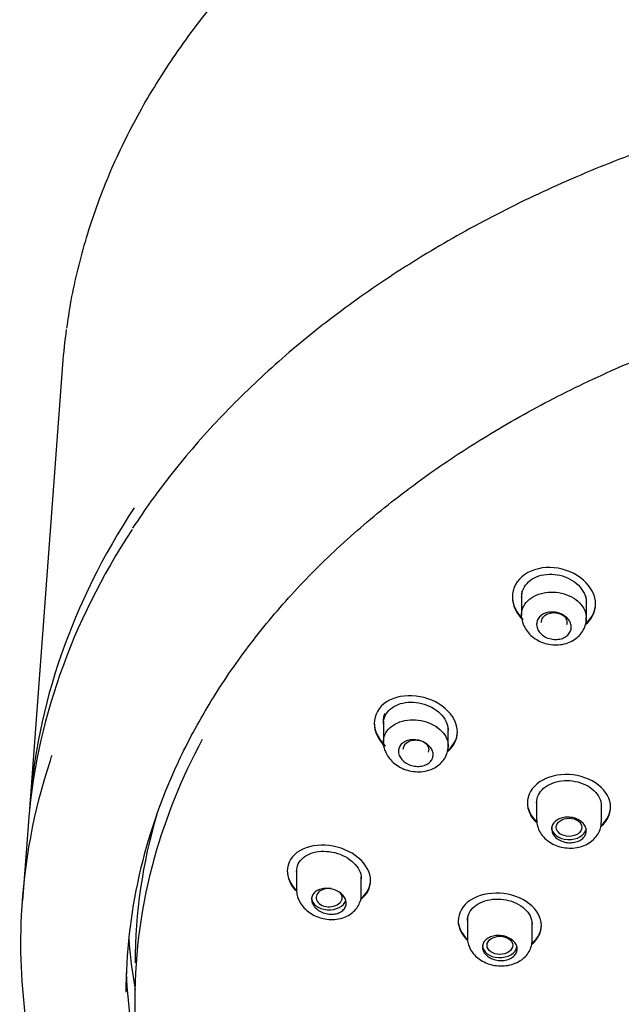
# Model space of a CAD drawing. Units: millimetres. Extents: x -18 to 515, y -18 to 503.
# Drawn here: x 149 to 175, y 382 to 424 of the extents above; entities that cross this region are included whole.
import ezdxf

# ---------------------------------------------------------------- set-up
doc = ezdxf.new("R2010")
doc.units = ezdxf.units.MM
for name, color, linetype in [('$DDT_AUDIT_GENERATED_(2D2)', 7, 'Continuous'), ('$DDT_AUDIT_GENERATED_(7F)', 7, 'Continuous'), ('$DDT_AUDIT_GENERATED_(87)', 7, 'Continuous'), ('$DDT_AUDIT_GENERATED_(A6)', 7, 'Continuous'), ('Default', 7, 'Continuous')]:
    doc.layers.add(name, color=color, linetype=linetype)

# ---------------------------------------------------------------- blocks, each defined once
blk = doc.blocks.new('SE')
at = {"layer": '$DDT_AUDIT_GENERATED_(2D2)', "color": 7, "linetype": 'Continuous'}
for p, q in [((171.045, 399.443), (171.045, 398.556)), ((173.829, 399.371), (173.84, 399.209)), ((173.845, 398.428), (173.845, 399.209)), ((165.069, 393.971), (165.069, 393.061)), ((167.869, 392.907), (167.869, 393.682)), ((171.694, 390.567), (171.694, 389.702)), ((174.494, 389.617), (174.494, 390.408)), ((174.494, 390.314), (174.504, 390.354)), ((161.313, 387.589), (161.313, 386.674)), ((164.113, 386.485), (164.113, 387.255)), ((168.702, 385.459), (168.702, 384.6)), ((171.502, 384.505), (171.502, 385.293)), ((171.502, 385.202), (171.511, 385.237))]:
    blk.add_line(p, q, dxfattribs=at)
for centre, radius, start, end in [((172.003, 399.443), 0.958, 170.102, 179.9401), ((172.286, 389.625), 0.586, 174.1868, 197.0339), ((162.035, 386.623), 0.719, 175.8811, 195.4381), ((169.307, 384.522), 0.599, 174.3354, 197.8724)]:
    blk.add_arc(centre, radius, start, end, dxfattribs=at)
for centre, major_axis, ratio, start_param, end_param in [((172.452, 398.255), (0.563, -0.007), 0.707017, 0, 3.198599), ((172.452, 398.255), (0.563, -0.007), 0.707017, 6.030301, 6.283185), ((166.478, 392.75), (0.564, -0.006), 0.703804, 0, 3.172475), ((166.478, 392.75), (0.564, -0.006), 0.703804, 6.015102, 6.283185), ((173.094, 389.383), (-0.75, 0), 0.707107, 0, 3.012721), ((162.713, 386.342), (-0.75, 0), 0.707107, 0, 2.927991), ((162.723, 386.34), (0.565, -0.004), 0.701487, 1.417624, 6.283185), ((162.723, 386.34), (0.565, -0.004), 0.701487, 0, 0.517185), ((170.102, 384.276), (-0.75, 0), 0.707107, 0, 3.006914)]:
    blk.add_ellipse(centre, major_axis=major_axis, ratio=ratio, start_param=start_param, end_param=end_param, dxfattribs=at)
for centre, major_axis, ratio in [((173.097, 389.382), (0.554, -0.002), 0.706296), ((170.105, 384.275), (0.554, -0.001), 0.705709)]:
    blk.add_ellipse(centre, major_axis=major_axis, ratio=ratio, dxfattribs=at)
for points, knots in [([(171.046, 398.52), (171.039, 398.639), (171.059, 398.759), (171.104, 398.871), (171.15, 398.982), (171.221, 399.088), (171.314, 399.179), (171.406, 399.27), (171.521, 399.349), (171.649, 399.41), (171.777, 399.47), (171.923, 399.514), (172.073, 399.537), (172.223, 399.561), (172.382, 399.565), (172.538, 399.549), (172.694, 399.533), (172.85, 399.496), (172.994, 399.443), (173.138, 399.389), (173.274, 399.316), (173.389, 399.23), (173.506, 399.144), (173.605, 399.042), (173.679, 398.933), (173.753, 398.825), (173.805, 398.706), (173.829, 398.587), (173.852, 398.469), (173.85, 398.347), (173.82, 398.232), (173.819, 398.229), (173.819, 398.226), (173.818, 398.223)], [0, 0, 0, 0, 0.0535499, 0.0535499, 0.0535499, 0.107113, 0.107113, 0.107113, 0.1604894, 0.1604894, 0.1604894, 0.213758, 0.213758, 0.213758, 0.2671308, 0.2671308, 0.2671308, 0.3207628, 0.3207628, 0.3207628, 0.3746758, 0.3746758, 0.3746758, 0.4287595, 0.4287595, 0.4287595, 0.4828377, 0.4828377, 0.4828377, 0.5367544, 0.5367544, 0.5367544, 0.5381784, 0.5381784, 0.5381784, 0.5381784]), ([(171.695, 398.163), (171.695, 398.228), (171.709, 398.294), (171.736, 398.354), (171.764, 398.415), (171.805, 398.471), (171.857, 398.518), (171.909, 398.566), (171.972, 398.605), (172.042, 398.635), (172.112, 398.664), (172.19, 398.683), (172.271, 398.692), (172.351, 398.7), (172.436, 398.697), (172.518, 398.684), (172.602, 398.67), (172.684, 398.646), (172.76, 398.612), (172.836, 398.577), (172.908, 398.533), (172.968, 398.481), (173.029, 398.43), (173.08, 398.37), (173.118, 398.307), (173.155, 398.244), (173.18, 398.176), (173.19, 398.108), (173.199, 398.042), (173.195, 397.974), (173.175, 397.91), (173.156, 397.847), (173.123, 397.787), (173.078, 397.735), (173.033, 397.683), (172.976, 397.638), (172.911, 397.602), (172.846, 397.567), (172.771, 397.54), (172.693, 397.525), (172.614, 397.509), (172.53, 397.504), (172.448, 397.511), (172.364, 397.517), (172.28, 397.534), (172.201, 397.562), (172.122, 397.589), (172.046, 397.628), (171.98, 397.674), (171.914, 397.721), (171.856, 397.776), (171.81, 397.837), (171.765, 397.897), (171.732, 397.964), (171.713, 398.031), (171.701, 398.075), (171.695, 398.119), (171.695, 398.163)], [0, 0, 0, 0, 0.053212, 0.053212, 0.053212, 0.106456, 0.106456, 0.106456, 0.159249, 0.159249, 0.159249, 0.211832, 0.211832, 0.211832, 0.264735, 0.264735, 0.264735, 0.318322, 0.318322, 0.318322, 0.372624, 0.372624, 0.372624, 0.427346, 0.427346, 0.427346, 0.482022, 0.482022, 0.482022, 0.536241, 0.536241, 0.536241, 0.589817, 0.589817, 0.589817, 0.642837, 0.642837, 0.642837, 0.695592, 0.695592, 0.695592, 0.748459, 0.748459, 0.748459, 0.801772, 0.801772, 0.801772, 0.855708, 0.855708, 0.855708, 0.910209, 0.910209, 0.910209, 0.964969, 0.964969, 0.964969, 1, 1, 1, 1]), ([(171.064, 398.363), (171.081, 398.29), (171.118, 398.142), (171.246, 397.903), (171.441, 397.677), (171.692, 397.49), (171.986, 397.354), (172.308, 397.276), (172.643, 397.265), (172.972, 397.324), (173.264, 397.448), (173.503, 397.625), (173.689, 397.848), (173.806, 398.108), (173.854, 398.324), (173.841, 398.427), (173.839, 398.444)], [0, 0, 0, 0, 0.053737, 0.128152, 0.203851, 0.282161, 0.361491, 0.442056, 0.523761, 0.60618, 0.689044, 0.76275, 0.834892, 0.913, 0.987819, 1, 1, 1, 1]), ([(165.07, 393.045), (165.065, 393.161), (165.087, 393.278), (165.134, 393.386), (165.181, 393.494), (165.254, 393.595), (165.348, 393.682), (165.441, 393.769), (165.557, 393.844), (165.686, 393.9), (165.815, 393.957), (165.961, 393.997), (166.111, 394.017), (166.262, 394.037), (166.422, 394.037), (166.578, 394.018), (166.734, 394), (166.891, 393.961), (167.034, 393.905), (167.178, 393.849), (167.313, 393.774), (167.428, 393.688), (167.543, 393.601), (167.64, 393.499), (167.713, 393.391), (167.785, 393.283), (167.834, 393.166), (167.856, 393.05), (167.878, 392.933), (167.873, 392.814), (167.842, 392.702), (167.841, 392.7), (167.841, 392.699), (167.84, 392.697)], [0, 0, 0, 0, 0.0533632, 0.0533632, 0.0533632, 0.106734, 0.106734, 0.106734, 0.1600067, 0.1600067, 0.1600067, 0.2133449, 0.2133449, 0.2133449, 0.2669219, 0.2669219, 0.2669219, 0.3207871, 0.3207871, 0.3207871, 0.3748512, 0.3748512, 0.3748512, 0.4289441, 0.4289441, 0.4289441, 0.4828997, 0.4828997, 0.4828997, 0.536625, 0.536625, 0.536625, 0.5373906, 0.5373906, 0.5373906, 0.5373906]), ([(165.069, 393.972), (165.069, 394.038), (165.077, 394.103), (165.101, 394.2), (165.111, 394.233), (165.13, 394.282), (165.137, 394.297), (165.144, 394.313)], [0.8640049, 0.8640049, 0.8640049, 0.8640049, 0.9396089, 0.9396089, 0.9804615, 0.9804615, 1, 1, 1, 1]), ([(165.719, 392.671), (165.719, 392.734), (165.733, 392.797), (165.761, 392.855), (165.788, 392.912), (165.829, 392.965), (165.88, 393.01), (165.931, 393.054), (165.994, 393.092), (166.063, 393.119), (166.133, 393.146), (166.211, 393.163), (166.291, 393.17), (166.372, 393.177), (166.458, 393.173), (166.54, 393.158), (166.624, 393.144), (166.708, 393.118), (166.784, 393.083), (166.861, 393.048), (166.933, 393.003), (166.994, 392.952), (167.055, 392.901), (167.106, 392.842), (167.143, 392.779), (167.181, 392.718), (167.205, 392.652), (167.215, 392.586), (167.224, 392.522), (167.219, 392.456), (167.2, 392.395), (167.181, 392.335), (167.148, 392.278), (167.104, 392.228), (167.06, 392.179), (167.003, 392.136), (166.938, 392.102), (166.873, 392.069), (166.799, 392.044), (166.721, 392.031), (166.642, 392.017), (166.558, 392.013), (166.475, 392.021), (166.391, 392.028), (166.307, 392.047), (166.227, 392.076), (166.147, 392.104), (166.071, 392.144), (166.005, 392.19), (165.938, 392.237), (165.88, 392.293), (165.834, 392.353), (165.789, 392.413), (165.756, 392.478), (165.737, 392.544), (165.725, 392.586), (165.719, 392.629), (165.719, 392.671)], [0, 0, 0, 0, 0.052782, 0.052782, 0.052782, 0.105582, 0.105582, 0.105582, 0.158165, 0.158165, 0.158165, 0.210953, 0.210953, 0.210953, 0.264367, 0.264367, 0.264367, 0.318522, 0.318522, 0.318522, 0.373186, 0.373186, 0.373186, 0.427914, 0.427914, 0.427914, 0.482263, 0.482263, 0.482263, 0.535988, 0.535988, 0.535988, 0.589115, 0.589115, 0.589115, 0.641898, 0.641898, 0.641898, 0.694707, 0.694707, 0.694707, 0.747895, 0.747895, 0.747895, 0.801683, 0.801683, 0.801683, 0.856074, 0.856074, 0.856074, 0.910813, 0.910813, 0.910813, 0.965454, 0.965454, 0.965454, 1, 1, 1, 1]), ([(165.093, 392.854), (165.112, 392.782), (165.152, 392.636), (165.284, 392.402), (165.483, 392.182), (165.737, 391.998), (166.033, 391.863), (166.357, 391.787), (166.693, 391.776), (167.011, 391.833), (167.292, 391.951), (167.524, 392.116), (167.711, 392.332), (167.83, 392.587), (167.878, 392.802), (167.866, 392.905), (167.864, 392.923)], [0, 0, 0, 0, 0.053913, 0.128329, 0.204399, 0.283522, 0.363795, 0.44537, 0.528182, 0.611854, 0.687556, 0.761674, 0.833808, 0.912169, 0.986948, 1, 1, 1, 1]), ([(172.344, 389.307), (172.344, 389.368), (172.359, 389.43), (172.386, 389.487), (172.414, 389.544), (172.456, 389.597), (172.508, 389.643), (172.56, 389.688), (172.624, 389.727), (172.695, 389.756), (172.766, 389.785), (172.845, 389.806), (172.926, 389.815), (173.008, 389.825), (173.094, 389.824), (173.177, 389.813), (173.261, 389.802), (173.344, 389.78), (173.42, 389.75), (173.495, 389.719), (173.566, 389.678), (173.625, 389.632), (173.685, 389.585), (173.735, 389.53), (173.771, 389.472), (173.807, 389.415), (173.831, 389.352), (173.84, 389.29), (173.849, 389.229), (173.844, 389.165), (173.824, 389.106), (173.805, 389.047), (173.772, 388.99), (173.727, 388.941), (173.682, 388.891), (173.624, 388.847), (173.558, 388.812), (173.492, 388.777), (173.417, 388.751), (173.338, 388.734), (173.259, 388.718), (173.174, 388.712), (173.09, 388.717), (173.006, 388.721), (172.921, 388.737), (172.842, 388.761), (172.763, 388.786), (172.687, 388.821), (172.622, 388.863), (172.557, 388.906), (172.5, 388.956), (172.455, 389.012), (172.411, 389.067), (172.379, 389.128), (172.361, 389.189), (172.35, 389.228), (172.344, 389.267), (172.344, 389.307)], [0, 0, 0, 0, 0.053473, 0.053473, 0.053473, 0.10695, 0.10695, 0.10695, 0.160375, 0.160375, 0.160375, 0.213852, 0.213852, 0.213852, 0.267483, 0.267483, 0.267483, 0.321298, 0.321298, 0.321298, 0.375245, 0.375245, 0.375245, 0.429213, 0.429213, 0.429213, 0.483088, 0.483088, 0.483088, 0.536801, 0.536801, 0.536801, 0.590352, 0.590352, 0.590352, 0.643809, 0.643809, 0.643809, 0.697275, 0.697275, 0.697275, 0.750849, 0.750849, 0.750849, 0.804589, 0.804589, 0.804589, 0.858485, 0.858485, 0.858485, 0.912458, 0.912458, 0.912458, 0.96639, 0.96639, 0.96639, 1, 1, 1, 1]), ([(171.725, 389.453), (171.747, 389.382), (171.792, 389.239), (171.933, 389.016), (172.138, 388.813), (172.396, 388.648), (172.694, 388.534), (173.018, 388.476), (173.352, 388.483), (173.677, 388.556), (173.963, 388.691), (174.194, 388.875), (174.36, 389.091), (174.472, 389.345), (174.486, 389.51), (174.493, 389.609)], [0, 0, 0, 0, 0.055878, 0.130579, 0.206843, 0.286388, 0.367366, 0.44986, 0.533687, 0.618596, 0.704612, 0.78052, 0.854381, 0.926288, 1, 1, 1, 1]), ([(161.342, 386.431), (161.363, 386.36), (161.407, 386.218), (161.543, 385.99), (161.746, 385.777), (162.003, 385.598), (162.302, 385.468), (162.627, 385.395), (162.964, 385.386), (163.28, 385.444), (163.559, 385.562), (163.786, 385.726), (163.962, 385.934), (164.074, 386.175), (164.121, 386.378), (164.109, 386.481), (164.107, 386.5)], [0, 0, 0, 0, 0.054244, 0.128647, 0.205066, 0.28499, 0.366151, 0.448682, 0.532578, 0.617593, 0.694049, 0.768366, 0.840523, 0.910983, 0.985764, 1, 1, 1, 1]), ([(161.963, 386.267), (161.963, 386.328), (161.977, 386.389), (162.004, 386.443), (162.031, 386.498), (162.072, 386.548), (162.123, 386.59), (162.174, 386.633), (162.237, 386.667), (162.306, 386.692), (162.376, 386.718), (162.454, 386.734), (162.535, 386.739), (162.617, 386.744), (162.703, 386.739), (162.786, 386.724), (162.87, 386.708), (162.955, 386.682), (163.031, 386.647), (163.108, 386.612), (163.18, 386.567), (163.241, 386.517), (163.301, 386.466), (163.352, 386.408), (163.389, 386.348), (163.425, 386.288), (163.449, 386.224), (163.459, 386.162), (163.468, 386.1), (163.463, 386.037), (163.444, 385.979), (163.425, 385.921), (163.392, 385.867), (163.348, 385.82), (163.304, 385.773), (163.247, 385.732), (163.182, 385.701), (163.118, 385.669), (163.043, 385.646), (162.965, 385.634), (162.886, 385.622), (162.802, 385.62), (162.718, 385.629), (162.634, 385.638), (162.548, 385.657), (162.469, 385.686), (162.388, 385.716), (162.312, 385.755), (162.245, 385.802), (162.179, 385.849), (162.12, 385.904), (162.075, 385.963), (162.031, 386.021), (161.998, 386.084), (161.98, 386.148), (161.969, 386.188), (161.963, 386.228), (161.963, 386.267)], [0, 0, 0, 0, 0.052622, 0.052622, 0.052622, 0.105242, 0.105242, 0.105242, 0.157941, 0.157941, 0.157941, 0.211196, 0.211196, 0.211196, 0.265198, 0.265198, 0.265198, 0.319785, 0.319785, 0.319785, 0.37454, 0.37454, 0.37454, 0.429, 0.429, 0.429, 0.482867, 0.482867, 0.482867, 0.536109, 0.536109, 0.536109, 0.588937, 0.588937, 0.588937, 0.641707, 0.641707, 0.641707, 0.694787, 0.694787, 0.694787, 0.748436, 0.748436, 0.748436, 0.802708, 0.802708, 0.802708, 0.857403, 0.857403, 0.857403, 0.912107, 0.912107, 0.912107, 0.966348, 0.966348, 0.966348, 1, 1, 1, 1]), ([(169.352, 384.203), (169.352, 384.264), (169.367, 384.324), (169.394, 384.38), (169.422, 384.435), (169.464, 384.487), (169.516, 384.531), (169.568, 384.576), (169.632, 384.613), (169.702, 384.642), (169.773, 384.67), (169.853, 384.689), (169.934, 384.698), (170.016, 384.707), (170.102, 384.706), (170.186, 384.694), (170.269, 384.683), (170.353, 384.661), (170.428, 384.63), (170.504, 384.6), (170.575, 384.559), (170.634, 384.513), (170.694, 384.467), (170.743, 384.413), (170.78, 384.356), (170.816, 384.299), (170.839, 384.238), (170.848, 384.177), (170.857, 384.116), (170.852, 384.054), (170.832, 383.997), (170.813, 383.939), (170.78, 383.883), (170.735, 383.835), (170.69, 383.786), (170.632, 383.743), (170.566, 383.71), (170.501, 383.676), (170.425, 383.65), (170.346, 383.635), (170.267, 383.62), (170.181, 383.614), (170.098, 383.619), (170.014, 383.624), (169.928, 383.64), (169.849, 383.665), (169.77, 383.69), (169.695, 383.725), (169.629, 383.767), (169.564, 383.809), (169.507, 383.859), (169.463, 383.914), (169.419, 383.968), (169.387, 384.028), (169.369, 384.089), (169.358, 384.127), (169.352, 384.165), (169.352, 384.203)], [0, 0, 0, 0, 0.053435, 0.053435, 0.053435, 0.106869, 0.106869, 0.106869, 0.160323, 0.160323, 0.160323, 0.213914, 0.213914, 0.213914, 0.26769, 0.26769, 0.26769, 0.321615, 0.321615, 0.321615, 0.375589, 0.375589, 0.375589, 0.429493, 0.429493, 0.429493, 0.483245, 0.483245, 0.483245, 0.536828, 0.536828, 0.536828, 0.590297, 0.590297, 0.590297, 0.643751, 0.643751, 0.643751, 0.697295, 0.697295, 0.697295, 0.750996, 0.750996, 0.750996, 0.804862, 0.804862, 0.804862, 0.858826, 0.858826, 0.858826, 0.912778, 0.912778, 0.912778, 0.966605, 0.966605, 0.966605, 1, 1, 1, 1]), ([(168.737, 384.338), (168.76, 384.267), (168.808, 384.126), (168.951, 383.907), (169.159, 383.707), (169.419, 383.546), (169.719, 383.434), (170.044, 383.379), (170.378, 383.387), (170.702, 383.462), (170.986, 383.598), (171.214, 383.783), (171.377, 383.998), (171.483, 384.247), (171.494, 384.407), (171.499, 384.5)], [0, 0, 0, 0, 0.056082, 0.130768, 0.207251, 0.287277, 0.36878, 0.451765, 0.536079, 0.621619, 0.708383, 0.784288, 0.85806, 0.929851, 1, 1, 1, 1])]:
    blk.add_open_spline(points, degree=3, knots=knots, dxfattribs=at)
for points in [[(171.063, 398.396), (171.054, 398.437), (171.048, 398.479), (171.046, 398.52)], [(165.105, 392.839), (165.085, 392.907), (165.073, 392.976), (165.07, 393.045)]]:
    blk.add_open_spline(points, degree=3, dxfattribs=at)
at = {"layer": '$DDT_AUDIT_GENERATED_(7F)', "color": 7, "linetype": 'Continuous'}
blk.add_line((151.192, 409.407), (149.779, 390.359), dxfattribs=at)
for centre, major_axis, start_param, end_param in [((199.032, 407.631), (47.905, 0), 3.044291, 3.089162), ((199.032, 388.531), (-49.321, 0), 5.849196, 6.236185)]:
    blk.add_ellipse(centre, major_axis=major_axis, ratio=0.707107, start_param=start_param, end_param=end_param, dxfattribs=at)
blk.add_open_spline([(246.698, 411.022), (246.697, 411.033), (246.647, 411.475), (246.47, 412.424), (246.174, 413.765), (245.792, 415.112), (245.339, 416.444), (244.812, 417.762), (244.212, 419.065), (243.54, 420.349), (242.798, 421.613), (241.985, 422.856), (241.104, 424.074), (240.156, 425.266), (239.142, 426.43), (238.064, 427.564), (236.924, 428.666), (235.723, 429.734), (234.463, 430.767), (233.148, 431.762), (231.777, 432.719), (230.355, 433.635), (228.884, 434.51), (227.365, 435.341), (225.801, 436.128), (224.195, 436.87), (222.549, 437.565), (220.867, 438.212), (219.15, 438.81), (217.401, 439.359), (215.624, 439.857), (213.82, 440.304), (211.994, 440.7), (210.147, 441.043), (208.282, 441.333), (206.404, 441.569), (204.513, 441.752), (202.614, 441.881), (200.71, 441.956), (198.803, 441.977), (196.896, 441.943), (194.993, 441.855), (193.095, 441.713), (191.207, 441.517), (189.332, 441.268), (187.471, 440.965), (185.629, 440.609), (183.807, 440.201), (182.009, 439.742), (180.238, 439.231), (178.497, 438.67), (176.787, 438.06), (175.112, 437.401), (173.475, 436.694), (171.878, 435.941), (170.324, 435.142), (168.815, 434.299), (167.353, 433.413), (165.942, 432.486), (164.583, 431.518), (163.279, 430.511), (162.032, 429.467), (160.843, 428.388), (159.716, 427.275), (158.651, 426.13), (157.651, 424.955), (156.718, 423.751), (155.852, 422.522), (155.055, 421.269), (154.33, 419.994), (153.675, 418.699), (153.094, 417.387), (152.586, 416.06), (152.152, 414.718), (151.796, 413.375), (151.526, 412.1), (151.419, 411.356), (151.366, 410.978)], degree=3, knots=[0, 0, 0, 0, 0.000284, 0.013634, 0.026993, 0.040363, 0.053748, 0.06715, 0.080571, 0.094011, 0.107471, 0.120951, 0.13445, 0.147966, 0.161498, 0.175046, 0.188606, 0.202177, 0.215758, 0.229346, 0.242941, 0.256541, 0.270144, 0.283749, 0.297357, 0.310965, 0.324574, 0.338182, 0.35179, 0.365397, 0.379003, 0.392608, 0.406211, 0.419814, 0.433416, 0.447018, 0.460618, 0.474218, 0.487818, 0.501418, 0.515018, 0.528618, 0.542219, 0.55582, 0.569423, 0.583026, 0.596631, 0.610237, 0.623845, 0.637455, 0.651066, 0.664679, 0.678293, 0.691909, 0.705525, 0.719143, 0.732761, 0.746378, 0.759994, 0.773608, 0.787218, 0.800824, 0.814423, 0.828014, 0.841596, 0.855167, 0.868724, 0.882266, 0.895791, 0.909297, 0.922784, 0.93625, 0.949696, 0.963121, 0.976526, 0.989914, 1, 1, 1, 1], dxfattribs=at)
at = {"layer": '$DDT_AUDIT_GENERATED_(87)', "color": 7, "linetype": 'Continuous'}
blk.add_line((149.699, 389.431), (149.46, 386.219), dxfattribs=at)
for centre, major_axis, start_param, end_param in [((199.035, 387.595), (49.404, 0), 2.708235, 3.08906), ((199.032, 382.244), (-45.1, 0), 5.966728, 6.283185), ((199.032, 386.276), (-45.042, 0), 0.053192, 0.123369), ((199.032, 383.94), (-45.1, 0), 0.026586, 0.175344)]:
    blk.add_ellipse(centre, major_axis=major_axis, ratio=0.707107, start_param=start_param, end_param=end_param, dxfattribs=at)
for points, knots in [([(199.032, 422.592), (198.992, 422.593), (198.346, 422.597), (196.974, 422.57), (195.061, 422.489), (193.131, 422.351), (191.216, 422.161), (189.311, 421.918), (187.422, 421.622), (185.55, 421.274), (183.699, 420.874), (181.872, 420.424), (180.071, 419.922), (178.298, 419.372), (176.558, 418.772), (174.852, 418.125), (173.183, 417.431), (171.553, 416.691), (169.966, 415.906), (168.423, 415.078), (166.927, 414.208), (165.481, 413.297), (164.085, 412.346), (162.744, 411.357), (161.458, 410.332), (160.229, 409.271), (159.06, 408.177), (157.953, 407.052), (156.907, 405.895), (155.933, 404.718), (155.012, 403.502), (154.508, 402.753), (154.217, 402.317)], [0, 0, 0, 0, 0.001948, 0.036412, 0.070878, 0.105343, 0.139809, 0.174276, 0.208742, 0.243209, 0.277677, 0.312145, 0.346614, 0.381083, 0.415553, 0.450023, 0.484494, 0.518965, 0.553436, 0.587908, 0.62238, 0.656851, 0.691322, 0.725792, 0.760261, 0.794728, 0.829193, 0.863655, 0.898114, 0.932568, 0.967018, 1, 1, 1, 1]), ([(156.164, 392.118), (156.187, 392.171), (156.378, 392.609), (156.841, 393.5), (157.519, 394.7), (158.28, 395.891), (159.106, 397.056), (160, 398.197), (160.958, 399.311), (161.981, 400.396), (163.065, 401.451), (164.21, 402.474), (165.414, 403.463), (166.674, 404.416), (167.988, 405.332), (169.354, 406.21), (170.77, 407.047), (172.233, 407.843), (173.741, 408.596), (175.292, 409.305), (176.883, 409.968), (178.511, 410.585), (180.173, 411.155), (181.867, 411.676), (183.59, 412.147), (185.339, 412.568), (187.111, 412.939), (188.903, 413.258), (190.712, 413.524), (192.535, 413.739), (194.369, 413.9), (196.211, 414.008), (198.057, 414.063), (199.906, 414.065), (201.752, 414.013), (203.594, 413.907), (205.429, 413.749), (207.253, 413.537), (209.062, 413.273), (210.855, 412.957), (212.628, 412.59), (214.379, 412.171), (216.103, 411.703), (217.799, 411.184), (219.463, 410.618), (221.093, 410.003), (222.685, 409.342), (224.238, 408.636), (225.749, 407.886), (227.215, 407.092), (228.633, 406.257), (230.002, 405.382), (231.319, 404.468), (232.581, 403.517), (233.787, 402.53), (234.935, 401.509), (236.023, 400.457), (237.049, 399.373), (238.011, 398.261), (238.907, 397.123), (239.739, 395.957), (240.492, 394.78), (241.046, 393.833), (241.295, 393.337), (241.36, 393.207)], [0, 0, 0, 0, 0.001911, 0.018493, 0.035071, 0.051645, 0.068215, 0.084782, 0.101345, 0.117906, 0.134465, 0.151021, 0.167576, 0.18413, 0.200683, 0.217235, 0.233786, 0.250337, 0.266888, 0.283439, 0.29999, 0.31654, 0.333091, 0.349642, 0.366194, 0.382745, 0.399297, 0.415849, 0.432401, 0.448953, 0.465506, 0.482058, 0.49861, 0.515163, 0.531715, 0.548268, 0.56482, 0.581372, 0.597924, 0.614476, 0.631027, 0.647578, 0.664129, 0.68068, 0.69723, 0.71378, 0.73033, 0.746879, 0.763428, 0.779977, 0.796527, 0.813076, 0.829625, 0.846175, 0.862726, 0.879277, 0.89583, 0.912384, 0.92894, 0.945499, 0.96206, 0.978624, 0.995192, 1, 1, 1, 1]), ([(149.696, 380.498), (149.432, 382.174), (149.339, 383.865), (149.529, 387.828), (149.949, 390.083), (150.69, 392.35), (150.714, 392.423), (150.738, 392.496)], [0.4530289, 0.4530289, 0.4530289, 0.4530289, 0.5, 0.5, 0.5625, 0.5625, 0.5645752, 0.5645752, 0.5645752, 0.5645752])]:
    blk.add_open_spline(points, degree=3, knots=knots, dxfattribs=at)
at = {"layer": '$DDT_AUDIT_GENERATED_(A6)', "color": 7, "linetype": 'Continuous'}
for p, q in [((170.645, 399.374), (170.645, 399.338)), ((174.245, 399.037), (174.245, 399.073)), ((164.669, 393.911), (164.669, 393.875)), ((168.269, 393.504), (168.269, 393.539)), ((171.294, 390.466), (171.294, 390.431)), ((174.894, 390.248), (174.894, 390.284)), ((160.913, 387.522), (160.913, 387.486)), ((164.513, 387.073), (164.513, 387.109)), ((168.302, 385.369), (168.302, 385.334)), ((171.902, 385.131), (171.902, 385.166))]:
    blk.add_line(p, q, dxfattribs=at)
blk.add_ellipse((199.032, 383.516), major_axis=(44.7, 0), ratio=0.707107, start_param=2.93678, end_param=3.141593, dxfattribs=at)
for points, knots in [([(174.245, 399.037), (174.245, 399.41), (174.05, 399.788), (173.391, 400.366), (172.926, 400.564), (171.99, 400.658), (171.517, 400.553), (170.839, 400.079), (170.645, 399.717), (170.644, 398.993), (170.81, 398.633), (171.095, 398.351)], [0, 0, 0, 0, 0.125, 0.125, 0.25, 0.25, 0.375, 0.375, 0.5, 0.5, 0.6159928, 0.6159928, 0.6159928, 0.6159928]), ([(171.045, 399.336), (171.045, 399.46), (171.071, 399.583), (171.122, 399.696), (171.173, 399.809), (171.251, 399.915), (171.348, 400.004), (171.444, 400.092), (171.562, 400.166), (171.693, 400.221), (171.823, 400.275), (171.968, 400.31), (172.117, 400.325), (172.267, 400.34), (172.425, 400.334), (172.578, 400.309), (172.734, 400.283), (172.888, 400.236), (173.029, 400.172), (173.173, 400.107), (173.307, 400.023), (173.42, 399.926), (173.534, 399.829), (173.63, 399.717), (173.7, 399.599), (173.771, 399.481), (173.817, 399.354), (173.835, 399.229), (173.841, 399.187), (173.845, 399.145), (173.845, 399.103)], [0, 0, 0, 0, 0.0531849, 0.0531849, 0.0531849, 0.1064097, 0.1064097, 0.1064097, 0.1590786, 0.1590786, 0.1590786, 0.2114788, 0.2114788, 0.2114788, 0.2642825, 0.2642825, 0.2642825, 0.3179145, 0.3179145, 0.3179145, 0.3723471, 0.3723471, 0.3723471, 0.4271733, 0.4271733, 0.4271733, 0.4818665, 0.4818665, 0.4818665, 0.5001048, 0.5001048, 0.5001048, 0.5001048]), ([(168.269, 393.504), (168.269, 393.866), (168.073, 394.237), (167.412, 394.807), (166.946, 395.005), (166.013, 395.114), (165.543, 395.025), (164.865, 394.587), (164.67, 394.244), (164.669, 393.532), (164.843, 393.169), (165.141, 392.885)], [0, 0, 0, 0, 0.125, 0.125, 0.25, 0.25, 0.375, 0.375, 0.5, 0.5, 0.6184268, 0.6184268, 0.6184268, 0.6184268]), ([(165.069, 393.864), (165.069, 393.983), (165.095, 394.101), (165.146, 394.208), (165.196, 394.315), (165.272, 394.415), (165.368, 394.498), (165.463, 394.58), (165.58, 394.649), (165.708, 394.699), (165.838, 394.748), (165.983, 394.78), (166.132, 394.792), (166.283, 394.804), (166.442, 394.795), (166.597, 394.768), (166.753, 394.74), (166.91, 394.691), (167.053, 394.626), (167.197, 394.56), (167.332, 394.476), (167.446, 394.38), (167.56, 394.284), (167.656, 394.173), (167.726, 394.057), (167.796, 393.942), (167.842, 393.819), (167.86, 393.697), (167.866, 393.657), (167.869, 393.616), (167.869, 393.575)], [0, 0, 0, 0, 0.0526339, 0.0526339, 0.0526339, 0.1052901, 0.1052901, 0.1052901, 0.1576712, 0.1576712, 0.1576712, 0.2103223, 0.2103223, 0.2103223, 0.2637574, 0.2637574, 0.2637574, 0.3180488, 0.3180488, 0.3180488, 0.3728465, 0.3728465, 0.3728465, 0.4276183, 0.4276183, 0.4276183, 0.481928, 0.481928, 0.481928, 0.5000272, 0.5000272, 0.5000272, 0.5000272]), ([(157.195, 370.843), (156.341, 372.449), (155.669, 374.109), (154.627, 377.792), (154.335, 379.838), (154.329, 384.006), (154.617, 386.074), (155.664, 389.825), (156.356, 391.539), (157.245, 393.196)], [0.6929052, 0.6929052, 0.6929052, 0.6929052, 0.71875, 0.71875, 0.75, 0.75, 0.78125, 0.78125, 0.8079033, 0.8079033, 0.8079033, 0.8079033]), ([(174.894, 390.248), (174.894, 390.598), (174.699, 390.949), (174.036, 391.47), (173.567, 391.637), (172.629, 391.689), (172.161, 391.574), (171.487, 391.115), (171.295, 390.78), (171.294, 390.136), (171.436, 389.832), (171.684, 389.586)], [0, 0, 0, 0, 0.125, 0.125, 0.25, 0.25, 0.375, 0.375, 0.5, 0.5, 0.6068257, 0.6068257, 0.6068257, 0.6068257]), ([(171.694, 390.444), (171.694, 390.56), (171.721, 390.675), (171.773, 390.781), (171.824, 390.887), (171.902, 390.987), (171.999, 391.072), (172.097, 391.156), (172.216, 391.229), (172.348, 391.283), (172.48, 391.338), (172.628, 391.375), (172.78, 391.393), (172.933, 391.411), (173.093, 391.409), (173.249, 391.388), (173.405, 391.367), (173.56, 391.326), (173.701, 391.269), (173.843, 391.212), (173.974, 391.136), (174.085, 391.049), (174.197, 390.961), (174.29, 390.86), (174.358, 390.752), (174.425, 390.644), (174.47, 390.528), (174.486, 390.412), (174.492, 390.376), (174.494, 390.339), (174.494, 390.302)], [0, 0, 0, 0, 0.0534573, 0.0534573, 0.0534573, 0.1069191, 0.1069191, 0.1069191, 0.1603241, 0.1603241, 0.1603241, 0.2137882, 0.2137882, 0.2137882, 0.2674232, 0.2674232, 0.2674232, 0.3212547, 0.3212547, 0.3212547, 0.3752159, 0.3752159, 0.3752159, 0.4291875, 0.4291875, 0.4291875, 0.483056, 0.483056, 0.483056, 0.4999961, 0.4999961, 0.4999961, 0.4999961]), ([(171.294, 390.468), (171.294, 390.468), (171.294, 390.468), (171.294, 390.171), (171.436, 389.868), (171.684, 389.622)], [0.4999473, 0.4999473, 0.4999473, 0.4999473, 0.5, 0.5, 0.6067635, 0.6067635, 0.6067635, 0.6067635]), ([(164.513, 387.073), (164.513, 387.425), (164.315, 387.787), (163.651, 388.344), (163.184, 388.538), (162.251, 388.651), (161.785, 388.572), (161.109, 388.165), (160.913, 387.841), (160.913, 387.207), (161.04, 386.909), (161.261, 386.655)], [0, 0, 0, 0, 0.125, 0.125, 0.25, 0.25, 0.375, 0.375, 0.5, 0.5, 0.600417, 0.600417, 0.600417, 0.600417]), ([(161.313, 387.47), (161.313, 387.584), (161.339, 387.696), (161.389, 387.798), (161.44, 387.9), (161.515, 387.993), (161.61, 388.071), (161.704, 388.149), (161.821, 388.213), (161.949, 388.259), (162.079, 388.305), (162.225, 388.334), (162.375, 388.343), (162.528, 388.352), (162.689, 388.342), (162.845, 388.313), (163.003, 388.283), (163.16, 388.234), (163.304, 388.168), (163.448, 388.103), (163.583, 388.019), (163.696, 387.924), (163.809, 387.83), (163.904, 387.723), (163.973, 387.61), (164.042, 387.499), (164.087, 387.379), (164.104, 387.262), (164.11, 387.224), (164.113, 387.186), (164.113, 387.148)], [0, 0, 0, 0, 0.0524337, 0.0524337, 0.0524337, 0.104864, 0.104864, 0.104864, 0.1573903, 0.1573903, 0.1573903, 0.2106128, 0.2106128, 0.2106128, 0.2647189, 0.2647189, 0.2647189, 0.3194429, 0.3194429, 0.3194429, 0.3742678, 0.3742678, 0.3742678, 0.4287138, 0.4287138, 0.4287138, 0.4825316, 0.4825316, 0.4825316, 0.4999968, 0.4999968, 0.4999968, 0.4999968]), ([(171.902, 385.131), (171.902, 385.475), (171.707, 385.821), (171.042, 386.336), (170.573, 386.502), (169.636, 386.557), (169.168, 386.448), (168.495, 386.003), (168.303, 385.676), (168.302, 385.045), (168.445, 384.745), (168.693, 384.502)], [0, 0, 0, 0, 0.125, 0.125, 0.25, 0.25, 0.375, 0.375, 0.5, 0.5, 0.606786, 0.606786, 0.606786, 0.606786]), ([(168.702, 385.345), (168.702, 385.458), (168.729, 385.571), (168.781, 385.674), (168.832, 385.778), (168.91, 385.875), (169.007, 385.957), (169.104, 386.04), (169.224, 386.11), (169.356, 386.163), (169.488, 386.215), (169.636, 386.251), (169.788, 386.267), (169.941, 386.284), (170.102, 386.281), (170.258, 386.26), (170.414, 386.238), (170.569, 386.197), (170.711, 386.14), (170.852, 386.083), (170.984, 386.008), (171.095, 385.921), (171.206, 385.834), (171.299, 385.734), (171.367, 385.628), (171.434, 385.522), (171.478, 385.407), (171.494, 385.294), (171.5, 385.258), (171.502, 385.223), (171.502, 385.187)], [0, 0, 0, 0, 0.0534159, 0.0534159, 0.0534159, 0.1068311, 0.1068311, 0.1068311, 0.1602677, 0.1602677, 0.1602677, 0.2138545, 0.2138545, 0.2138545, 0.2676411, 0.2676411, 0.2676411, 0.3215808, 0.3215808, 0.3215808, 0.3755616, 0.3755616, 0.3755616, 0.4294631, 0.4294631, 0.4294631, 0.4832085, 0.4832085, 0.4832085, 0.4999944, 0.4999944, 0.4999944, 0.4999944]), ([(168.302, 385.372), (168.302, 385.372), (168.302, 385.371), (168.302, 385.08), (168.445, 384.78), (168.694, 384.537)], [0.4999393, 0.4999393, 0.4999393, 0.4999393, 0.5, 0.5, 0.6069117, 0.6069117, 0.6069117, 0.6069117])]:
    blk.add_open_spline(points, degree=3, knots=knots, dxfattribs=at)
for points in [[(170.645, 399.376), (170.644, 399.02), (170.817, 398.653), (171.113, 398.369)], [(173.804, 398.149), (174.084, 398.381), (174.245, 398.701), (174.245, 399.037)], [(173.836, 398.212), (174.096, 398.442), (174.245, 398.749), (174.245, 399.073)], [(164.669, 393.914), (164.669, 393.565), (164.847, 393.198), (165.149, 392.913)], [(167.848, 392.664), (168.115, 392.883), (168.269, 393.184), (168.269, 393.504)], [(167.862, 392.711), (168.121, 392.929), (168.269, 393.225), (168.269, 393.539)], [(174.489, 389.432), (174.747, 389.653), (174.894, 389.945), (174.894, 390.248)], [(174.495, 389.472), (174.749, 389.693), (174.894, 389.982), (174.894, 390.284)], [(160.913, 387.526), (160.913, 387.227), (161.055, 386.911), (161.3, 386.647)], [(164.103, 386.275), (164.363, 386.483), (164.513, 386.768), (164.513, 387.073)], [(164.111, 386.317), (164.366, 386.524), (164.513, 386.807), (164.513, 387.109)], [(171.499, 384.334), (171.755, 384.549), (171.902, 384.833), (171.902, 385.131)], [(171.504, 384.373), (171.757, 384.588), (171.902, 384.871), (171.902, 385.166)]]:
    blk.add_open_spline(points, degree=3, dxfattribs=at)

msp = doc.modelspace()

# ---------------------------------------------------------------- block references
at = {"layer": 'Default'}
msp.add_blockref('SE', (0, 0), dxfattribs=at)

doc.saveas('drawing.dxf')
